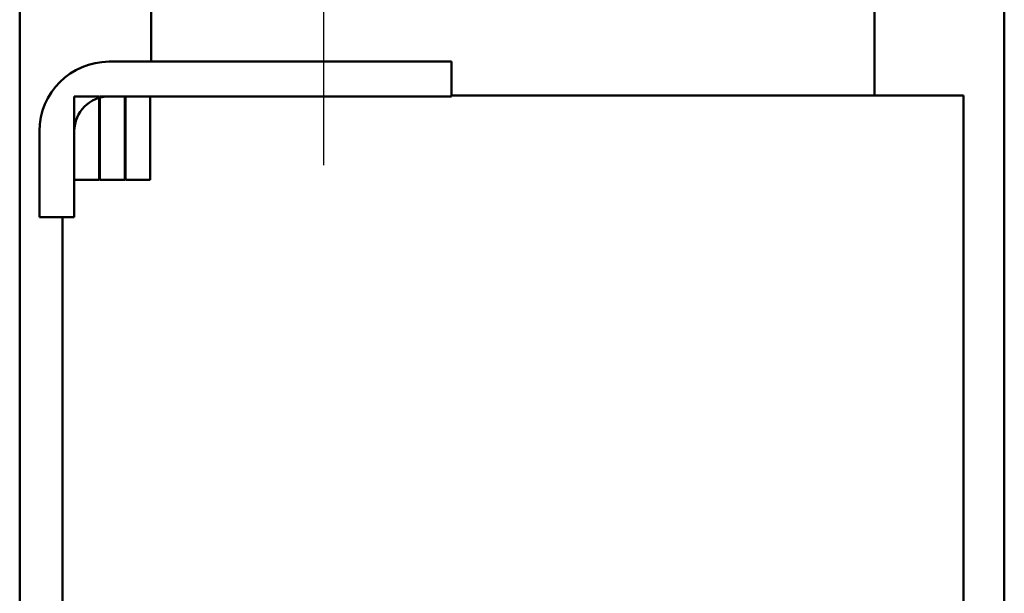
# Model space of a CAD drawing. Units: inches. Extents: x 1.5 to 64.5, y 0.7 to 50.2.
# Drawn here: x 12.3 to 17.7, y 26.6 to 29.7 of the extents above; entities that cross this region are included whole.
import ezdxf

# ---------------------------------------------------------------- set-up
doc = ezdxf.new("R2010")
doc.units = ezdxf.units.IN
doc.header["$LTSCALE"] = 3
doc.header["$MEASUREMENT"] = 0
doc.layers.add('Centerline (ANSI)', color=7, linetype='Continuous', lineweight=25)
doc.layers.add('Visible (ANSI)', color=7, linetype='Continuous', lineweight=50)

msp = doc.modelspace()

# ---------------------------------------------------------------- linework, layer by layer
at = {"layer": 'Centerline (ANSI)', "linetype": 'Continuous'}
msp.add_line((14.0067, 29.8629), (14.0067, 28.9229), dxfattribs=at)
at = {"layer": 'Visible (ANSI)'}
for p, q in [((12.3486, 33.8204), (12.3486, 18.0254)), ((17.7236, 18.0254), (17.7236, 33.8204)), ((13.0667, 29.4879), (13.0667, 29.7979)), ((17.0156, 29.3029), (17.0156, 29.7979)), ((14.7067, 29.4879), (12.8367, 29.4879)), ((14.7067, 29.2979), (14.7067, 29.4879)), ((12.7817, 29.2979), (12.6467, 29.2979)), ((12.6467, 29.2979), (12.6467, 28.8429)), ((12.7817, 28.8429), (12.7817, 29.2979)), ((12.9217, 29.2979), (12.7867, 29.2979)), ((12.7867, 29.2979), (12.7867, 28.8429)), ((12.8367, 29.2979), (14.7067, 29.2979)), ((12.9217, 28.8429), (12.9217, 29.2979)), ((12.9267, 29.2979), (12.9267, 28.8429)), ((13.0617, 29.2979), (12.9267, 29.2979)), ((13.0617, 28.8429), (13.0617, 29.2979)), ((14.7067, 29.3029), (16.8532, 29.3029)), ((17.3513, 29.3029), (16.8532, 29.3029)), ((17.3513, 29.3029), (17.5006, 29.3029)), ((17.5006, 29.3029), (17.5006, 23.4096)), ((12.4567, 29.1079), (12.4567, 28.6379)), ((12.6467, 28.6379), (12.6467, 29.1079)), ((12.6467, 28.8429), (12.7817, 28.8429)), ((12.7867, 28.8429), (12.9217, 28.8429)), ((12.9267, 28.8429), (13.0617, 28.8429)), ((12.4567, 28.6379), (12.6467, 28.6379)), ((12.5817, 28.6379), (12.5817, 22.8629))]:
    msp.add_line(p, q, dxfattribs=at)
for radius in [0.38, 0.19]:
    msp.add_arc((12.8367, 29.1079), radius, 90, 180, dxfattribs=at)

doc.saveas('drawing.dxf')
